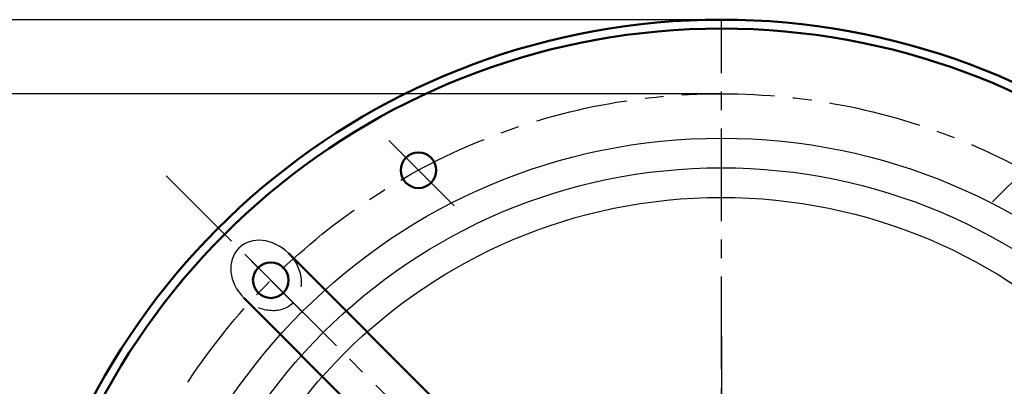
# Model space of a CAD drawing. Units: millimetres. Extents: x -3800 to -1951, y -723 to 3320.
# Drawn here: x -2953 to -2620, y -281 to -157 of the extents above; entities that cross this region are included whole.
import ezdxf

# ---------------------------------------------------------------- set-up
doc = ezdxf.new("R2010")
doc.units = ezdxf.units.MM
doc.header["$LTSCALE"] = 25
doc.linetypes.add('CENTER', pattern=[2, 1.25, -0.25, 0.25, -0.25])
doc.linetypes.add('DASHED', pattern=[0.75, 0.5, -0.25])
doc.layers.get('0').update_dxf_attribs({"linetype": 'CONTINUOUS'})
doc.layers.get('Defpoints').update_dxf_attribs({"linetype": 'CONTINUOUS'})
for name, color, linetype, lineweight in [('AM_0', 7, 'CONTINUOUS', 50), ('AM_3 ( Verdeckt )', 6, 'DASHED', 25), ('AM_5 ( Bemassung)', 3, 'CONTINUOUS', 25), ('AM_7 (Mittellinie)', 4, 'CENTER', 25)]:
    doc.layers.add(name, color=color, linetype=linetype, lineweight=lineweight)
doc.styles.get("Standard").update_dxf_attribs({"font": 'ISOCP.SHX', "height": 37.5})
doc.dimstyles.new('AM_DIN$0', dxfattribs={"dimscale": 5, "dimtxt": 37.5, "dimasz": 3.5, "dimexe": 1, "dimexo": 0, "dimgap": 1.5, "dimtad": 1, "dimdsep": 46, "dimtxsty": 'STANDARD', "dimcen": 0, "dimclrd": 256, "dimclre": 256, "dimclrt": 2, "dimadec": 0, "dimazin": 2, "dimtp": 0.1, "dimtm": 0.1, "dimtfac": 0.71, "dimtmove": 0, "dimatfit": 3, "dimfxl": 1, "dimlwd": -1, "dimlwe": -1, "dimarcsym": 0})

# ---------------------------------------------------------------- blocks, each defined once
blk = doc.blocks.new('*D28')
at = {"layer": 'AM_5 ( Bemassung)', "transparency": 16777216}
for p, q in [((-2715.76, -157.27), (-3155.98, -157.27)), ((-3150.98, -174.77), (-3150.98, -619.77)), ((-2715.77, -637.27), (-3155.98, -637.27))]:
    blk.add_line(p, q, dxfattribs=at)
for points in [[(-3153.89, -174.77), (-3148.06, -174.77), (-3150.98, -157.27)], [(-3153.89, -619.77), (-3148.06, -619.77), (-3150.98, -637.27)]]:
    blk.add_solid(points, dxfattribs=at)
at = {"layer": 'Defpoints', "color": 0, "transparency": 16777216}
for p in [(-2715.76, -157.27), (-3150.98, -637.27), (-2715.77, -637.27)]:
    blk.add_point(p, dxfattribs=at)
at = {"layer": 'AM_5 ( Bemassung)', "color": 2, "transparency": 16777216, "insert": (-3177.23, -397.27), "char_height": 37.5, "attachment_point": 5, "rotation": 90}
blk.add_mtext('%%C480', dxfattribs=at)
blk = doc.blocks.new('*D30')
at = {"layer": 'AM_5 ( Bemassung)', "transparency": 16777216}
for p, q in [((-2715.77, -182.27), (-3084.08, -182.27)), ((-3079.08, -199.77), (-3079.08, -594.77)), ((-2715.77, -612.27), (-3084.08, -612.27))]:
    blk.add_line(p, q, dxfattribs=at)
for points in [[(-3082, -199.77), (-3076.16, -199.77), (-3079.08, -182.27)], [(-3082, -594.77), (-3076.16, -594.77), (-3079.08, -612.27)]]:
    blk.add_solid(points, dxfattribs=at)
at = {"layer": 'Defpoints', "color": 0, "transparency": 16777216}
for p in [(-2715.77, -182.27), (-3079.08, -612.27), (-2715.77, -612.27)]:
    blk.add_point(p, dxfattribs=at)
at = {"layer": 'AM_5 ( Bemassung)', "color": 2, "transparency": 16777216, "insert": (-3105.33, -397.27), "char_height": 37.5, "attachment_point": 5, "rotation": 90}
blk.add_mtext('%%C430', dxfattribs=at)

msp = doc.modelspace()

# ---------------------------------------------------------------- linework, layer by layer
for radius in [200, 190, 180]:
    msp.add_circle((-2715.775, -397.273), radius)
msp.add_ellipse((-2869.404, -243.644), major_axis=(-9.193, 9.193), ratio=0.819152, start_param=4.712389, end_param=7.8539816)
at = {"layer": 'AM_0'}
for p, q in [((-2773.928, -324.058), (-2861.873, -236.113)), ((-2788.985, -339.124), (-2876.935, -251.175))]:
    msp.add_line(p, q, dxfattribs=at)
for centre in [(-2817.963, -208.111), (-2867.803, -245.245)]:
    msp.add_circle(centre, 6, dxfattribs=at)
for radius, start, end in [(240, 9.58624, 170.40593), (236.989, 9.71716, 170.28284)]:
    msp.add_arc((-2715.775, -397.273), radius, start, end, dxfattribs=at)
at = {"layer": 'AM_3 ( Verdeckt )', "extrusion": (0, 0, -1)}
msp.add_ellipse((-2869.404, -243.644), major_axis=(9.193, -9.193), ratio=0.819152, start_param=4.712389, end_param=7.8539816, dxfattribs=at)
at = {"layer": 'AM_7 (Mittellinie)'}
for p, q in [((-2715.775, -625.28), (-2715.775, -157.273)), ((-2828.02, -198.054), (-2803.788, -222.286)), ((-2602.158, -196.682), (-2625.572, -220.097)), ((-2903.096, -209.952), (-2527.961, -585.087)), ((-2876.141, -236.907), (-2856.81, -256.238)), ((-2715.775, -264.077), (-2715.775, -519.368))]:
    msp.add_line(p, q, dxfattribs=at)
msp.add_circle((-2715.775, -397.273), 215, dxfattribs=at)

# ---------------------------------------------------------------- dimensions: what is measured, and where the dimension line sits
at = {"layer": 'AM_5 ( Bemassung)'}
for base, p1, p2, picture, middle in [((-3150.978, -637.273), (-2715.758, -157.273), (-2715.775, -637.273), '*D28', (-3177.228, -397.273)), ((-3079.08, -612.273), (-2715.775, -182.273), (-2715.775, -612.273), '*D30', (-3105.33, -397.273))]:
    dim = msp.add_linear_dim(base=base, p1=p1, p2=p2, angle=90, text='%%C<>', dimstyle='AM_DIN$0', dxfattribs=at)
    dim.commit()
    dim.dimension.update_dxf_attribs({"geometry": picture, "text_midpoint": middle})

doc.saveas('drawing.dxf')
